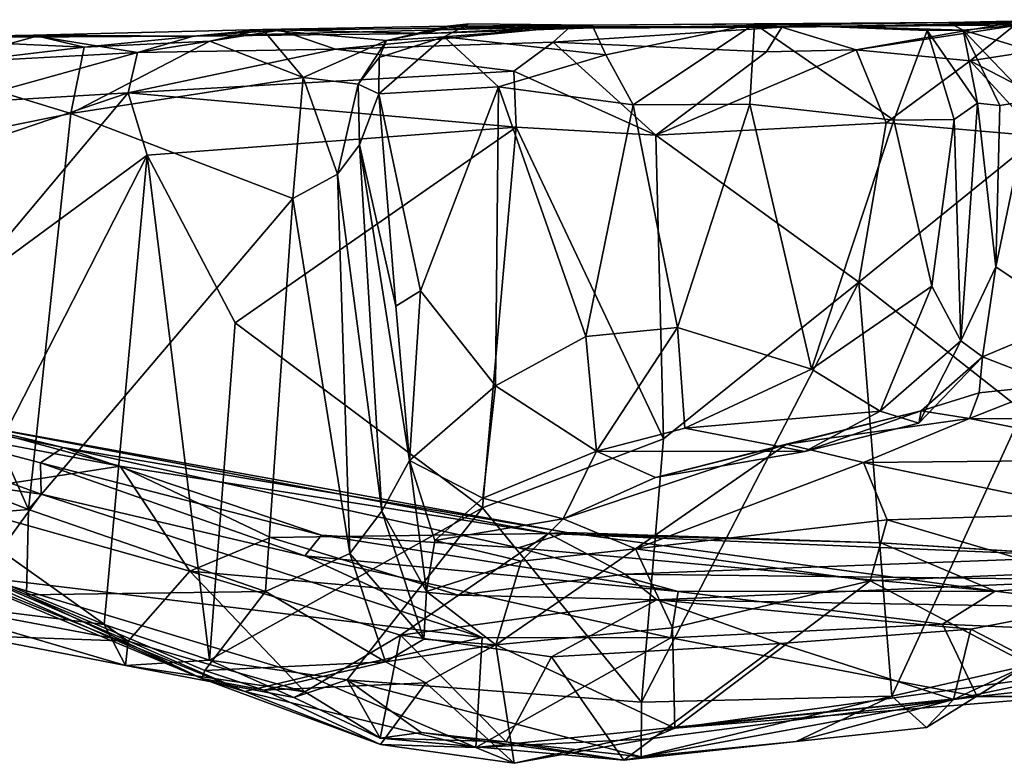
# Model space of a CAD drawing. Extents: x 0 to 24.1, y -0.1 to 0.9.
# Drawn here: x 0.7 to 1.6, y 0.1 to 0.8 of the extents above; entities that cross this region are included whole.
import ezdxf

# ---------------------------------------------------------------- set-up
doc = ezdxf.new("R2010")
doc.units = 0
doc.header["$MEASUREMENT"] = 0
doc.layers.add('1', color=7, linetype='CONTINUOUS')

msp = doc.modelspace()

# ---------------------------------------------------------------- linework, layer by layer
at = {"layer": '1', "color": 7}
for points in [[(1.567809, 0.792795, 1.576558), (1.581289, 0.785868, 1.696383), (1.682791, 0.795313, 1.457407)], [(1.682791, 0.795313, 1.457407), (1.760002, 0.7918, 0.742553), (1.567809, 0.792795, 1.576558)], [(1.581289, 0.785868, 1.696383), (1.654806, 0.763575, 1.611199), (1.682791, 0.795313, 1.457407)], [(0.883545, 0.780297, 0.654231), (0.738567, 0.781208, 1.228788), (0.946601, 0.786557, 1.316151)], [(0.784605, 0.770512, 1.286183), (0.946601, 0.786557, 1.316151), (0.738567, 0.781208, 1.228788)], [(0.946601, 0.786557, 1.316151), (0.784605, 0.770512, 1.286183), (0.898533, 0.775719, 1.334261)], [(0.883545, 0.780297, 0.654231), (0.961925, 0.785802, 0.519794), (0.832848, 0.765704, 0.508907)], [(1.012389, 0.768555, 0.475412), (0.832848, 0.765704, 0.508907), (0.961925, 0.785802, 0.519794)], [(1.225228, 0.789279, 0.493006), (0.883545, 0.780297, 0.654231), (1.096083, 0.782674, 0.691028)], [(1.225228, 0.789279, 0.493006), (0.961925, 0.785802, 0.519794), (0.883545, 0.780297, 0.654231)], [(0.883545, 0.780297, 0.654231), (0.946601, 0.786557, 1.316151), (1.096083, 0.782674, 0.691028)], [(0.946601, 0.786557, 1.316151), (0.898533, 0.775719, 1.334261), (0.983066, 0.74285, 1.379491)], [(1.058457, 0.776542, 1.406791), (1.113881, 0.78939, 1.385396), (0.946601, 0.786557, 1.316151)], [(1.096083, 0.782674, 0.691028), (0.946601, 0.786557, 1.316151), (1.113881, 0.78939, 1.385396)], [(0.983066, 0.74285, 1.379491), (1.058457, 0.776542, 1.406791), (0.946601, 0.786557, 1.316151)], [(0.961925, 0.785802, 0.519794), (1.225228, 0.789279, 0.493006), (1.012389, 0.768555, 0.475412)], [(1.225228, 0.789279, 0.493006), (1.209755, 0.774989, 0.45181), (1.012389, 0.768555, 0.475412)], [(1.133022, 0.791715, 1.621842), (1.058457, 0.776542, 1.406791), (1.110736, 0.779901, 1.664168)], [(1.113881, 0.78939, 1.385396), (1.058457, 0.776542, 1.406791), (1.133022, 0.791715, 1.621842)], [(1.096083, 0.782674, 0.691028), (1.113881, 0.78939, 1.385396), (1.236838, 0.787583, 0.886618)], [(1.096083, 0.782674, 0.691028), (1.236838, 0.787583, 0.886618), (1.225228, 0.789279, 0.493006)], [(1.244842, 0.7903, 1.78752), (1.133022, 0.791715, 1.621842), (1.110736, 0.779901, 1.664168)], [(1.257451, 0.763473, 1.85568), (1.244842, 0.7903, 1.78752), (1.110736, 0.779901, 1.664168)], [(1.567809, 0.792795, 1.576558), (1.113881, 0.78939, 1.385396), (1.244842, 0.7903, 1.78752)], [(1.567809, 0.792795, 1.576558), (1.236838, 0.787583, 0.886618), (1.113881, 0.78939, 1.385396)], [(1.113881, 0.78939, 1.385396), (1.133022, 0.791715, 1.621842), (1.244842, 0.7903, 1.78752)], [(1.225228, 0.789279, 0.493006), (1.416888, 0.788594, 0.480349), (1.209755, 0.774989, 0.45181)], [(1.209755, 0.774989, 0.45181), (1.416888, 0.788594, 0.480349), (1.403086, 0.766169, 0.437018)], [(1.416888, 0.788594, 0.480349), (1.225228, 0.789279, 0.493006), (1.236838, 0.787583, 0.886618)], [(1.236838, 0.787583, 0.886618), (1.567809, 0.792795, 1.576558), (1.760002, 0.7918, 0.742553)], [(1.236838, 0.787583, 0.886618), (1.760002, 0.7918, 0.742553), (1.416888, 0.788594, 0.480349)], [(1.244842, 0.7903, 1.78752), (1.392027, 0.791647, 1.91013), (1.567809, 0.792795, 1.576558)], [(1.392027, 0.791647, 1.91013), (1.244842, 0.7903, 1.78752), (1.257451, 0.763473, 1.85568)], [(1.281992, 0.718168, 1.902517), (1.392027, 0.791647, 1.91013), (1.257451, 0.763473, 1.85568)], [(1.392027, 0.791647, 1.91013), (1.281992, 0.718168, 1.902517), (1.387865, 0.718852, 1.94982)], [(1.518375, 0.704282, 1.975105), (1.392027, 0.791647, 1.91013), (1.387865, 0.718852, 1.94982)], [(1.392027, 0.791647, 1.91013), (1.581289, 0.785868, 1.696383), (1.567809, 0.792795, 1.576558)], [(1.392027, 0.791647, 1.91013), (1.548507, 0.785393, 1.914142), (1.581289, 0.785868, 1.696383)], [(1.518375, 0.704282, 1.975105), (1.548507, 0.785393, 1.914142), (1.392027, 0.791647, 1.91013)], [(1.416888, 0.788594, 0.480349), (1.484116, 0.768122, 0.436096), (1.403086, 0.766169, 0.437018)], [(1.622622, 0.792027, 0.563616), (1.416888, 0.788594, 0.480349), (1.760002, 0.7918, 0.742553)], [(1.416888, 0.788594, 0.480349), (1.622622, 0.792027, 0.563616), (1.484116, 0.768122, 0.436096)], [(1.627091, 0.78981, 0.512562), (1.484116, 0.768122, 0.436096), (1.622622, 0.792027, 0.563616)], [(1.627091, 0.78981, 0.512562), (1.587406, 0.757972, 0.449885), (1.484116, 0.768122, 0.436096)], [(1.573126, 0.704876, 1.965984), (1.548507, 0.785393, 1.914142), (1.518375, 0.704282, 1.975105)], [(1.59431, 0.719549, 1.913198), (1.581289, 0.785868, 1.696383), (1.548507, 0.785393, 1.914142)], [(1.59431, 0.719549, 1.913198), (1.548507, 0.785393, 1.914142), (1.573126, 0.704876, 1.965984)], [(1.614367, 0.717438, 1.773805), (1.581289, 0.785868, 1.696383), (1.59431, 0.719549, 1.913198)], [(1.654806, 0.763575, 1.611199), (1.581289, 0.785868, 1.696383), (1.642177, 0.722125, 1.686639)], [(1.642177, 0.722125, 1.686639), (1.581289, 0.785868, 1.696383), (1.614367, 0.717438, 1.773805)], [(1.661604, 0.769553, 0.440227), (1.587406, 0.757972, 0.449885), (1.627091, 0.78981, 0.512562)], [(0.606771, 0.778197, 0.562958), (0.202787, 0.775349, 0.868679), (0.741597, 0.780435, 0.563714)], [(0.50872, 0.776916, 1.13672), (0.741597, 0.780435, 0.563714), (0.202787, 0.775349, 0.868679)], [(0.741597, 0.780435, 0.563714), (0.50872, 0.776916, 1.13672), (0.601799, 0.778825, 1.205136)], [(0.784605, 0.770512, 1.286183), (0.738567, 0.781208, 1.228788), (0.601799, 0.778825, 1.205136)], [(0.738567, 0.781208, 1.228788), (0.883545, 0.780297, 0.654231), (0.601799, 0.778825, 1.205136)], [(0.741597, 0.780435, 0.563714), (0.601799, 0.778825, 1.205136), (0.883545, 0.780297, 0.654231)], [(0.601799, 0.778825, 1.205136), (0.6342, 0.752587, 1.266331), (0.784605, 0.770512, 1.286183)], [(0.606771, 0.778197, 0.562958), (0.741597, 0.780435, 0.563714), (0.652237, 0.755829, 0.491609)], [(0.832848, 0.765704, 0.508907), (0.652237, 0.755829, 0.491609), (0.741597, 0.780435, 0.563714)], [(0.883545, 0.780297, 0.654231), (0.832848, 0.765704, 0.508907), (0.741597, 0.780435, 0.563714)], [(1.032777, 0.736868, 1.42642), (1.058457, 0.776542, 1.406791), (0.983066, 0.74285, 1.379491)], [(1.032777, 0.736868, 1.42642), (1.05176, 0.76104, 1.542963), (1.058457, 0.776542, 1.406791)], [(1.051573, 0.728004, 1.607295), (1.110736, 0.779901, 1.664168), (1.05176, 0.76104, 1.542963)], [(1.160056, 0.734414, 1.78457), (1.110736, 0.779901, 1.664168), (1.051573, 0.728004, 1.607295)], [(1.058457, 0.776542, 1.406791), (1.05176, 0.76104, 1.542963), (1.110736, 0.779901, 1.664168)], [(1.160056, 0.734414, 1.78457), (1.257451, 0.763473, 1.85568), (1.110736, 0.779901, 1.664168)], [(0.772323, 0.710223, 1.327102), (0.784605, 0.770512, 1.286183), (0.6342, 0.752587, 1.266331)], [(0.772323, 0.710223, 1.327102), (0.898533, 0.775719, 1.334261), (0.784605, 0.770512, 1.286183)], [(0.772323, 0.710223, 1.327102), (0.983066, 0.74285, 1.379491), (0.898533, 0.775719, 1.334261)], [(0.824446, 0.729062, 0.482777), (0.832848, 0.765704, 0.508907), (1.012389, 0.768555, 0.475412)], [(1.17391, 0.748823, 0.435888), (0.824446, 0.729062, 0.482777), (1.012389, 0.768555, 0.475412)], [(1.17391, 0.748823, 0.435888), (1.012389, 0.768555, 0.475412), (1.209755, 0.774989, 0.45181)], [(1.209755, 0.774989, 0.45181), (1.302701, 0.690807, 0.409959), (1.17391, 0.748823, 0.435888)], [(1.403086, 0.766169, 0.437018), (1.302701, 0.690807, 0.409959), (1.209755, 0.774989, 0.45181)], [(1.511454, 0.701884, 0.41713), (1.302701, 0.690807, 0.409959), (1.484116, 0.768122, 0.436096)], [(1.302701, 0.690807, 0.409959), (1.403086, 0.766169, 0.437018), (1.484116, 0.768122, 0.436096)], [(1.587406, 0.757972, 0.449885), (1.511454, 0.701884, 0.41713), (1.484116, 0.768122, 0.436096)], [(1.587406, 0.757972, 0.449885), (1.661604, 0.769553, 0.440227), (1.668798, 0.716084, 0.420012)], [(0.652237, 0.755829, 0.491609), (0.832848, 0.765704, 0.508907), (0.667211, 0.719583, 0.464627)], [(0.667211, 0.719583, 0.464627), (0.832848, 0.765704, 0.508907), (0.824446, 0.729062, 0.482777)], [(1.032777, 0.736868, 1.42642), (1.051573, 0.728004, 1.607295), (1.05176, 0.76104, 1.542963)], [(1.160056, 0.734414, 1.78457), (1.281992, 0.718168, 1.902517), (1.257451, 0.763473, 1.85568)], [(0.6342, 0.752587, 1.266331), (0.590664, 0.673525, 1.264044), (0.772323, 0.710223, 1.327102)], [(1.587406, 0.757972, 0.449885), (1.650112, 0.689907, 0.433342), (1.511454, 0.701884, 0.41713)], [(1.587406, 0.757972, 0.449885), (1.668798, 0.716084, 0.420012), (1.650112, 0.689907, 0.433342)], [(0.983066, 0.74285, 1.379491), (0.772323, 0.710223, 1.327102), (0.973672, 0.633277, 1.38763)], [(1.17391, 0.748823, 0.435888), (1.176093, 0.698078, 0.420646), (0.824446, 0.729062, 0.482777)], [(0.983066, 0.74285, 1.379491), (0.973672, 0.633277, 1.38763), (1.014156, 0.655295, 1.412995)], [(0.983066, 0.74285, 1.379491), (1.014156, 0.655295, 1.412995), (1.032777, 0.736868, 1.42642)], [(1.302701, 0.690807, 0.409959), (1.176093, 0.698078, 0.420646), (1.17391, 0.748823, 0.435888)], [(1.034116, 0.681936, 1.455844), (1.032777, 0.736868, 1.42642), (1.014156, 0.655295, 1.412995)], [(1.034116, 0.681936, 1.455844), (1.051573, 0.728004, 1.607295), (1.032777, 0.736868, 1.42642)], [(1.051573, 0.728004, 1.607295), (1.089344, 0.549812, 1.670586), (1.160056, 0.734414, 1.78457)], [(1.089344, 0.549812, 1.670586), (1.157207, 0.463459, 1.764902), (1.160056, 0.734414, 1.78457)], [(1.160056, 0.734414, 1.78457), (1.157207, 0.463459, 1.764902), (1.239091, 0.508217, 1.861376)], [(1.239091, 0.508217, 1.861376), (1.281992, 0.718168, 1.902517), (1.160056, 0.734414, 1.78457)], [(0.824446, 0.729062, 0.482777), (0.673113, 0.548689, 0.440563), (0.640361, 0.666554, 0.43677)], [(0.824446, 0.729062, 0.482777), (0.640361, 0.666554, 0.43677), (0.667211, 0.719583, 0.464627)], [(0.841531, 0.672601, 0.472999), (0.673113, 0.548689, 0.440563), (0.824446, 0.729062, 0.482777)], [(0.824446, 0.729062, 0.482777), (1.176093, 0.698078, 0.420646), (0.841531, 0.672601, 0.472999)], [(1.034116, 0.681936, 1.455844), (1.067037, 0.535837, 1.595608), (1.051573, 0.728004, 1.607295)], [(1.089344, 0.549812, 1.670586), (1.051573, 0.728004, 1.607295), (1.067037, 0.535837, 1.595608)], [(1.239091, 0.508217, 1.861376), (1.322392, 0.51639, 1.921604), (1.281992, 0.718168, 1.902517)], [(1.387865, 0.718852, 1.94982), (1.281992, 0.718168, 1.902517), (1.322392, 0.51639, 1.921604)], [(1.44372, 0.478846, 1.956193), (1.387865, 0.718852, 1.94982), (1.322392, 0.51639, 1.921604)], [(1.387865, 0.718852, 1.94982), (1.44372, 0.478846, 1.956193), (1.518375, 0.704282, 1.975105)], [(1.59431, 0.719549, 1.913198), (1.573126, 0.704876, 1.965984), (1.579081, 0.504247, 1.933891)], [(1.610943, 0.571425, 1.777634), (1.59431, 0.719549, 1.913198), (1.579081, 0.504247, 1.933891)], [(1.59431, 0.719549, 1.913198), (1.610943, 0.571425, 1.777634), (1.614367, 0.717438, 1.773805)], [(1.614367, 0.717438, 1.773805), (1.610943, 0.571425, 1.777634), (1.642177, 0.722125, 1.686639)], [(1.680635, 0.524356, 1.617018), (1.642177, 0.722125, 1.686639), (1.610943, 0.571425, 1.777634)], [(0.73398, 0.351642, 1.32201), (0.772323, 0.710223, 1.327102), (0.590664, 0.673525, 1.264044)], [(0.73398, 0.351642, 1.32201), (0.973672, 0.633277, 1.38763), (0.772323, 0.710223, 1.327102)], [(0.841531, 0.672601, 0.472999), (1.176093, 0.698078, 0.420646), (0.921504, 0.5206, 0.468701)], [(1.176093, 0.698078, 0.420646), (1.145618, 0.353156, 0.430121), (0.921504, 0.5206, 0.468701)], [(1.145618, 0.353156, 0.430121), (1.176093, 0.698078, 0.420646), (1.309723, 0.415652, 0.415617)], [(1.302701, 0.690807, 0.409959), (1.309723, 0.415652, 0.415617), (1.176093, 0.698078, 0.420646)], [(1.302701, 0.690807, 0.409959), (1.511454, 0.701884, 0.41713), (1.486741, 0.557437, 0.416219)], [(1.518375, 0.704282, 1.975105), (1.44372, 0.478846, 1.956193), (1.552765, 0.553755, 1.967243)], [(1.650112, 0.689907, 0.433342), (1.486741, 0.557437, 0.416219), (1.511454, 0.701884, 0.41713)], [(1.552765, 0.553755, 1.967243), (1.573126, 0.704876, 1.965984), (1.518375, 0.704282, 1.975105)], [(1.579081, 0.504247, 1.933891), (1.573126, 0.704876, 1.965984), (1.552765, 0.553755, 1.967243)], [(1.309723, 0.415652, 0.415617), (1.302701, 0.690807, 0.409959), (1.486741, 0.557437, 0.416219)], [(1.650112, 0.689907, 0.433342), (1.635257, 0.441062, 0.429434), (1.486741, 0.557437, 0.416219)], [(1.014156, 0.655295, 1.412995), (1.054461, 0.350067, 1.472931), (1.034116, 0.681936, 1.455844)], [(1.054461, 0.350067, 1.472931), (1.079305, 0.395915, 1.631052), (1.034116, 0.681936, 1.455844)], [(1.034116, 0.681936, 1.455844), (1.079305, 0.395915, 1.631052), (1.067037, 0.535837, 1.595608)], [(0.73398, 0.351642, 1.32201), (0.590664, 0.673525, 1.264044), (0.542573, 0.426025, 1.241994)], [(0.673113, 0.548689, 0.440563), (0.841531, 0.672601, 0.472999), (0.655007, 0.307431, 0.43809)], [(0.802568, 0.247301, 0.475775), (0.655007, 0.307431, 0.43809), (0.841531, 0.672601, 0.472999)], [(0.841531, 0.672601, 0.472999), (0.89818, 0.215035, 0.47821), (0.802568, 0.247301, 0.475775)], [(0.841531, 0.672601, 0.472999), (0.921504, 0.5206, 0.468701), (0.89818, 0.215035, 0.47821)], [(1.025168, 0.311648, 1.419157), (1.014156, 0.655295, 1.412995), (0.973672, 0.633277, 1.38763)], [(1.025168, 0.311648, 1.419157), (1.054461, 0.350067, 1.472931), (1.014156, 0.655295, 1.412995)], [(0.73398, 0.351642, 1.32201), (0.948956, 0.277129, 1.382917), (0.973672, 0.633277, 1.38763)], [(0.948956, 0.277129, 1.382917), (1.025168, 0.311648, 1.419157), (0.973672, 0.633277, 1.38763)], [(1.610943, 0.571425, 1.777634), (1.579081, 0.504247, 1.933891), (1.598869, 0.489741, 1.747562)], [(1.598869, 0.489741, 1.747562), (1.680635, 0.524356, 1.617018), (1.610943, 0.571425, 1.777634)], [(1.309723, 0.415652, 0.415617), (1.486741, 0.557437, 0.416219), (1.289539, 0.177154, 0.412087)], [(1.516636, 0.18245, 0.407233), (1.289539, 0.177154, 0.412087), (1.486741, 0.557437, 0.416219)], [(1.552765, 0.553755, 1.967243), (1.44372, 0.478846, 1.956193), (1.505861, 0.4407, 1.934614)], [(1.516636, 0.18245, 0.407233), (1.486741, 0.557437, 0.416219), (1.635257, 0.441062, 0.429434)], [(1.505861, 0.4407, 1.934614), (1.579081, 0.504247, 1.933891), (1.552765, 0.553755, 1.967243)], [(1.079305, 0.395915, 1.631052), (1.089344, 0.549812, 1.670586), (1.067037, 0.535837, 1.595608)], [(1.089344, 0.549812, 1.670586), (1.079305, 0.395915, 1.631052), (1.157207, 0.463459, 1.764902)], [(0.921504, 0.5206, 0.468701), (1.145618, 0.353156, 0.430121), (0.89818, 0.215035, 0.47821)], [(1.680635, 0.524356, 1.617018), (1.598869, 0.489741, 1.747562), (1.664355, 0.464585, 1.601853)], [(1.248857, 0.404353, 1.846472), (1.322392, 0.51639, 1.921604), (1.239091, 0.508217, 1.861376)], [(1.32901, 0.425322, 1.902992), (1.322392, 0.51639, 1.921604), (1.248857, 0.404353, 1.846472)], [(1.44372, 0.478846, 1.956193), (1.322392, 0.51639, 1.921604), (1.32901, 0.425322, 1.902992)], [(1.239091, 0.508217, 1.861376), (1.157207, 0.463459, 1.764902), (1.248857, 0.404353, 1.846472)], [(1.505861, 0.4407, 1.934614), (1.540886, 0.429658, 1.883393), (1.579081, 0.504247, 1.933891)], [(1.579081, 0.504247, 1.933891), (1.540886, 0.429658, 1.883393), (1.598869, 0.489741, 1.747562)], [(1.598869, 0.489741, 1.747562), (1.540886, 0.429658, 1.883393), (1.543242, 0.440855, 1.767698)], [(1.595672, 0.457363, 1.689395), (1.598869, 0.489741, 1.747562), (1.543242, 0.440855, 1.767698)], [(1.598869, 0.489741, 1.747562), (1.595672, 0.457363, 1.689395), (1.664355, 0.464585, 1.601853)], [(1.32901, 0.425322, 1.902992), (1.505861, 0.4407, 1.934614), (1.44372, 0.478846, 1.956193)], [(0.450262, 0.40659, 1.044391), (0.455786, 0.470013, 0.889597), (0.745706, 0.365457, 1.069751)], [(0.744842, 0.393991, 0.991711), (0.455786, 0.470013, 0.889597), (0.765614, 0.4076, 0.873103)], [(0.745706, 0.365457, 1.069751), (0.455786, 0.470013, 0.889597), (0.744842, 0.393991, 0.991711)], [(0.666159, 0.431674, 0.79297), (0.765614, 0.4076, 0.873103), (0.455786, 0.470013, 0.889597)], [(1.595672, 0.457363, 1.689395), (1.586824, 0.433877, 1.608929), (1.664355, 0.464585, 1.601853)], [(1.586824, 0.433877, 1.608929), (1.736243, 0.433382, 1.50324), (1.664355, 0.464585, 1.601853)], [(1.145727, 0.361795, 1.726791), (1.157207, 0.463459, 1.764902), (1.079305, 0.395915, 1.631052)], [(1.157207, 0.463459, 1.764902), (1.145727, 0.361795, 1.726791), (1.248857, 0.404353, 1.846472)], [(1.595672, 0.457363, 1.689395), (1.543242, 0.440855, 1.767698), (1.586824, 0.433877, 1.608929)], [(1.302379, 0.380703, 1.769558), (1.543242, 0.440855, 1.767698), (1.437605, 0.40402, 1.879145)], [(1.421141, 0.41074, 1.645261), (1.543242, 0.440855, 1.767698), (1.302379, 0.380703, 1.769558)], [(1.32901, 0.425322, 1.902992), (1.437605, 0.40402, 1.879145), (1.505861, 0.4407, 1.934614)], [(1.586824, 0.433877, 1.608929), (1.543242, 0.440855, 1.767698), (1.421141, 0.41074, 1.645261)], [(1.543242, 0.440855, 1.767698), (1.540886, 0.429658, 1.883393), (1.437605, 0.40402, 1.879145)], [(1.540886, 0.429658, 1.883393), (1.505861, 0.4407, 1.934614), (1.437605, 0.40402, 1.879145)], [(1.637739, 0.209971, 0.435314), (1.516636, 0.18245, 0.407233), (1.635257, 0.441062, 0.429434)], [(0.817129, 0.390854, 0.776961), (0.666159, 0.431674, 0.79297), (0.635904, 0.425369, 0.730544)], [(0.765614, 0.4076, 0.873103), (0.666159, 0.431674, 0.79297), (1.221877, 0.330622, 0.863653)], [(0.666159, 0.431674, 0.79297), (1.20551, 0.329974, 0.820023), (1.221877, 0.330622, 0.863653)], [(1.20551, 0.329974, 0.820023), (0.666159, 0.431674, 0.79297), (0.817129, 0.390854, 0.776961)], [(1.421141, 0.41074, 1.645261), (1.49074, 0.394004, 1.503294), (1.586824, 0.433877, 1.608929)], [(1.772454, 0.396763, 1.418652), (1.586824, 0.433877, 1.608929), (1.49074, 0.394004, 1.503294)], [(1.772454, 0.396763, 1.418652), (1.736243, 0.433382, 1.50324), (1.586824, 0.433877, 1.608929)], [(0.576575, 0.338525, 1.234272), (0.73398, 0.351642, 1.32201), (0.542573, 0.426025, 1.241994)], [(0.635904, 0.425369, 0.730544), (0.639699, 0.363237, 0.624519), (0.817129, 0.390854, 0.776961)], [(1.32901, 0.425322, 1.902992), (1.248857, 0.404353, 1.846472), (1.437605, 0.40402, 1.879145)], [(1.145618, 0.353156, 0.430121), (1.309723, 0.415652, 0.415617), (1.289539, 0.177154, 0.412087)], [(1.302379, 0.380703, 1.769558), (1.218728, 0.343095, 1.65918), (1.421141, 0.41074, 1.645261)], [(1.218728, 0.343095, 1.65918), (1.284235, 0.316002, 1.46435), (1.421141, 0.41074, 1.645261)], [(1.49074, 0.394004, 1.503294), (1.421141, 0.41074, 1.645261), (1.284235, 0.316002, 1.46435)], [(0.690945, 0.290394, 1.184691), (0.450262, 0.40659, 1.044391), (0.745706, 0.365457, 1.069751)], [(0.765614, 0.4076, 0.873103), (0.999637, 0.328259, 1.019015), (0.744842, 0.393991, 0.991711)], [(0.765614, 0.4076, 0.873103), (1.178074, 0.316769, 0.924384), (0.999637, 0.328259, 1.019015)], [(1.221877, 0.330622, 0.863653), (1.178074, 0.316769, 0.924384), (0.765614, 0.4076, 0.873103)], [(1.145727, 0.361795, 1.726791), (1.218728, 0.343095, 1.65918), (1.248857, 0.404353, 1.846472)], [(1.248857, 0.404353, 1.846472), (1.218728, 0.343095, 1.65918), (1.302379, 0.380703, 1.769558)], [(1.437605, 0.40402, 1.879145), (1.248857, 0.404353, 1.846472), (1.302379, 0.380703, 1.769558)], [(0.744842, 0.393991, 0.991711), (0.999637, 0.328259, 1.019015), (0.984547, 0.309579, 1.080768)], [(0.745706, 0.365457, 1.069751), (0.744842, 0.393991, 0.991711), (0.984547, 0.309579, 1.080768)], [(1.094825, 0.27725, 1.540015), (1.079305, 0.395915, 1.631052), (1.054461, 0.350067, 1.472931)], [(1.094825, 0.27725, 1.540015), (1.102423, 0.3235, 1.63856), (1.079305, 0.395915, 1.631052)], [(1.145727, 0.361795, 1.726791), (1.079305, 0.395915, 1.631052), (1.102423, 0.3235, 1.63856)], [(1.512442, 0.342347, 1.359525), (1.49074, 0.394004, 1.503294), (1.284235, 0.316002, 1.46435)], [(1.709943, 0.348243, 1.301692), (1.772454, 0.396763, 1.418652), (1.49074, 0.394004, 1.503294)], [(1.709943, 0.348243, 1.301692), (1.49074, 0.394004, 1.503294), (1.512442, 0.342347, 1.359525)], [(0.880436, 0.295775, 0.650127), (0.817129, 0.390854, 0.776961), (0.639699, 0.363237, 0.624519)], [(0.953369, 0.326154, 0.719836), (1.20551, 0.329974, 0.820023), (0.817129, 0.390854, 0.776961)], [(0.953369, 0.326154, 0.719836), (0.817129, 0.390854, 0.776961), (0.880436, 0.295775, 0.650127)], [(0.824348, 0.232344, 0.567576), (0.639699, 0.363237, 0.624519), (0.582538, 0.277866, 0.496773)], [(0.639699, 0.363237, 0.624519), (0.824348, 0.232344, 0.567576), (0.880436, 0.295775, 0.650127)], [(0.745706, 0.365457, 1.069751), (1.14523, 0.235518, 1.144122), (0.690945, 0.290394, 1.184691)], [(0.745706, 0.365457, 1.069751), (0.984547, 0.309579, 1.080768), (1.14523, 0.235518, 1.144122)], [(1.145727, 0.361795, 1.726791), (1.102423, 0.3235, 1.63856), (1.218728, 0.343095, 1.65918)], [(0.576575, 0.338525, 1.234272), (0.732263, 0.274268, 1.302221), (0.73398, 0.351642, 1.32201)], [(0.732263, 0.274268, 1.302221), (0.948956, 0.277129, 1.382917), (0.73398, 0.351642, 1.32201)], [(1.022882, 0.197159, 0.453624), (0.89818, 0.215035, 0.47821), (1.145618, 0.353156, 0.430121)], [(1.289539, 0.177154, 0.412087), (1.022882, 0.197159, 0.453624), (1.145618, 0.353156, 0.430121)], [(1.054461, 0.350067, 1.472931), (1.025168, 0.311648, 1.419157), (1.092393, 0.23397, 1.4829)], [(1.054461, 0.350067, 1.472931), (1.092393, 0.23397, 1.4829), (1.094825, 0.27725, 1.540015)], [(1.512442, 0.342347, 1.359525), (1.674778, 0.294643, 1.234442), (1.709943, 0.348243, 1.301692)], [(0.551748, 0.340321, 1.152113), (0.690945, 0.290394, 1.184691), (0.930048, 0.186638, 1.276913)], [(0.576575, 0.338525, 1.234272), (0.551748, 0.340321, 1.152113), (0.891031, 0.198326, 1.321672)], [(0.551748, 0.340321, 1.152113), (0.930048, 0.186638, 1.276913), (0.891031, 0.198326, 1.321672)], [(1.180715, 0.304638, 1.568118), (1.218728, 0.343095, 1.65918), (1.102423, 0.3235, 1.63856)], [(1.284235, 0.316002, 1.46435), (1.218728, 0.343095, 1.65918), (1.180715, 0.304638, 1.568118)], [(1.496782, 0.287053, 1.283376), (1.512442, 0.342347, 1.359525), (1.284235, 0.316002, 1.46435)], [(1.674778, 0.294643, 1.234442), (1.512442, 0.342347, 1.359525), (1.496782, 0.287053, 1.283376)], [(0.891031, 0.198326, 1.321672), (0.732263, 0.274268, 1.302221), (0.576575, 0.338525, 1.234272)], [(1.610183, 0.277536, 0.897241), (1.178074, 0.316769, 0.924384), (1.221877, 0.330622, 0.863653)], [(1.221877, 0.330622, 0.863653), (1.20551, 0.329974, 0.820023), (1.506582, 0.321244, 0.826128)], [(1.221877, 0.330622, 0.863653), (1.506582, 0.321244, 0.826128), (1.610183, 0.277536, 0.897241)], [(0.953369, 0.326154, 0.719836), (0.880436, 0.295775, 0.650127), (1.12381, 0.273918, 0.668728)], [(1.12381, 0.273918, 0.668728), (1.20551, 0.329974, 0.820023), (0.953369, 0.326154, 0.719836)], [(0.999637, 0.328259, 1.019015), (1.322885, 0.277181, 0.998077), (0.984547, 0.309579, 1.080768)], [(1.178074, 0.316769, 0.924384), (1.322885, 0.277181, 0.998077), (0.999637, 0.328259, 1.019015)], [(1.180715, 0.304638, 1.568118), (1.102423, 0.3235, 1.63856), (1.094825, 0.27725, 1.540015)], [(1.12381, 0.273918, 0.668728), (1.274891, 0.293025, 0.736389), (1.20551, 0.329974, 0.820023)], [(1.20551, 0.329974, 0.820023), (1.699436, 0.309059, 0.758465), (1.506582, 0.321244, 0.826128)], [(1.20551, 0.329974, 0.820023), (1.274891, 0.293025, 0.736389), (1.699436, 0.309059, 0.758465)], [(1.180715, 0.304638, 1.568118), (1.157567, 0.228875, 1.44766), (1.284235, 0.316002, 1.46435)], [(1.157567, 0.228875, 1.44766), (1.317805, 0.244372, 1.336119), (1.284235, 0.316002, 1.46435)], [(1.610183, 0.277536, 0.897241), (1.322885, 0.277181, 0.998077), (1.178074, 0.316769, 0.924384)], [(1.317805, 0.244372, 1.336119), (1.496782, 0.287053, 1.283376), (1.284235, 0.316002, 1.46435)], [(1.699436, 0.309059, 0.758465), (1.878053, 0.297908, 0.779233), (1.506582, 0.321244, 0.826128)], [(1.506582, 0.321244, 0.826128), (1.878053, 0.297908, 0.779233), (1.610183, 0.277536, 0.897241)], [(0.802568, 0.247301, 0.475775), (0.616482, 0.270701, 0.43123), (0.655007, 0.307431, 0.43809)], [(1.057645, 0.213527, 1.415853), (1.025168, 0.311648, 1.419157), (0.948956, 0.277129, 1.382917)], [(0.984547, 0.309579, 1.080768), (1.322885, 0.277181, 0.998077), (1.316285, 0.235405, 1.085947)], [(1.14523, 0.235518, 1.144122), (0.984547, 0.309579, 1.080768), (1.316285, 0.235405, 1.085947)], [(1.057645, 0.213527, 1.415853), (1.092393, 0.23397, 1.4829), (1.025168, 0.311648, 1.419157)], [(1.157567, 0.228875, 1.44766), (1.180715, 0.304638, 1.568118), (1.094825, 0.27725, 1.540015)], [(1.699436, 0.309059, 0.758465), (1.274891, 0.293025, 0.736389), (1.714065, 0.287859, 0.696481)], [(0.984475, 0.186403, 0.541807), (0.880436, 0.295775, 0.650127), (0.824348, 0.232344, 0.567576)], [(1.071269, 0.237593, 0.603622), (0.880436, 0.295775, 0.650127), (0.984475, 0.186403, 0.541807)], [(1.12381, 0.273918, 0.668728), (0.880436, 0.295775, 0.650127), (1.071269, 0.237593, 0.603622)], [(1.660791, 0.200477, 1.1361), (1.674778, 0.294643, 1.234442), (1.496782, 0.287053, 1.283376)], [(1.610183, 0.277536, 0.897241), (1.878053, 0.297908, 0.779233), (2.006621, 0.227969, 0.90474)], [(0.988456, 0.200545, 1.219449), (0.930048, 0.186638, 1.276913), (0.690945, 0.290394, 1.184691)], [(0.988456, 0.200545, 1.219449), (0.690945, 0.290394, 1.184691), (1.14523, 0.235518, 1.144122)], [(1.12381, 0.273918, 0.668728), (1.303707, 0.269601, 0.645629), (1.274891, 0.293025, 0.736389)], [(1.714065, 0.287859, 0.696481), (1.274891, 0.293025, 0.736389), (1.303707, 0.269601, 0.645629)], [(1.714065, 0.287859, 0.696481), (1.303707, 0.269601, 0.645629), (1.691351, 0.263025, 0.591211)], [(1.496782, 0.287053, 1.283376), (1.317805, 0.244372, 1.336119), (1.31998, 0.153358, 1.242501)], [(1.660791, 0.200477, 1.1361), (1.496782, 0.287053, 1.283376), (1.31998, 0.153358, 1.242501)], [(0.582538, 0.277866, 0.496773), (0.681616, 0.237277, 0.484834), (0.824348, 0.232344, 0.567576)], [(0.89375, 0.205646, 1.342964), (0.948956, 0.277129, 1.382917), (0.732263, 0.274268, 1.302221)], [(0.948956, 0.277129, 1.382917), (0.89375, 0.205646, 1.342964), (1.057645, 0.213527, 1.415853)], [(1.157567, 0.228875, 1.44766), (1.094825, 0.27725, 1.540015), (1.092393, 0.23397, 1.4829)], [(1.322885, 0.277181, 0.998077), (1.562386, 0.247664, 0.991902), (1.316285, 0.235405, 1.085947)], [(1.322885, 0.277181, 0.998077), (1.610183, 0.277536, 0.897241), (1.562386, 0.247664, 0.991902)], [(2.006621, 0.227969, 0.90474), (1.562386, 0.247664, 0.991902), (1.610183, 0.277536, 0.897241)], [(0.616482, 0.270701, 0.43123), (0.821978, 0.210302, 0.512949), (0.681616, 0.237277, 0.484834)], [(0.616482, 0.270701, 0.43123), (0.802568, 0.247301, 0.475775), (0.821978, 0.210302, 0.512949)], [(0.891031, 0.198326, 1.321672), (0.89375, 0.205646, 1.342964), (0.732263, 0.274268, 1.302221)], [(1.12381, 0.273918, 0.668728), (1.071269, 0.237593, 0.603622), (1.303707, 0.269601, 0.645629)], [(1.208048, 0.218222, 0.573509), (1.303707, 0.269601, 0.645629), (1.071269, 0.237593, 0.603622)], [(1.303707, 0.269601, 0.645629), (1.208048, 0.218222, 0.573509), (1.415378, 0.230247, 0.548336)], [(1.58822, 0.243168, 0.558321), (1.303707, 0.269601, 0.645629), (1.415378, 0.230247, 0.548336)], [(1.58822, 0.243168, 0.558321), (1.691351, 0.263025, 0.591211), (1.303707, 0.269601, 0.645629)], [(1.58822, 0.243168, 0.558321), (1.671039, 0.200343, 0.481419), (1.691351, 0.263025, 0.591211)], [(0.802568, 0.247301, 0.475775), (0.89818, 0.215035, 0.47821), (0.821978, 0.210302, 0.512949)], [(1.31998, 0.153358, 1.242501), (1.317805, 0.244372, 1.336119), (1.157567, 0.228875, 1.44766)], [(1.562386, 0.247664, 0.991902), (1.594009, 0.182088, 1.081598), (1.316285, 0.235405, 1.085947)], [(1.415378, 0.230247, 0.548336), (1.572427, 0.179555, 0.479315), (1.58822, 0.243168, 0.558321)], [(2.006621, 0.227969, 0.90474), (1.594009, 0.182088, 1.081598), (1.562386, 0.247664, 0.991902)], [(1.58822, 0.243168, 0.558321), (1.572427, 0.179555, 0.479315), (1.671039, 0.200343, 0.481419)], [(0.821978, 0.210302, 0.512949), (0.824348, 0.232344, 0.567576), (0.681616, 0.237277, 0.484834)], [(0.984475, 0.186403, 0.541807), (0.824348, 0.232344, 0.567576), (0.821978, 0.210302, 0.512949)], [(1.071269, 0.237593, 0.603622), (0.984475, 0.186403, 0.541807), (1.052892, 0.144462, 0.507002)], [(1.14523, 0.235518, 1.144122), (1.139536, 0.1359, 1.240249), (0.988456, 0.200545, 1.219449)], [(1.071269, 0.237593, 0.603622), (1.052892, 0.144462, 0.507002), (1.166938, 0.141147, 0.506609)], [(1.157567, 0.228875, 1.44766), (1.092393, 0.23397, 1.4829), (1.057645, 0.213527, 1.415853)], [(1.166938, 0.141147, 0.506609), (1.208048, 0.218222, 0.573509), (1.071269, 0.237593, 0.603622)], [(1.139536, 0.1359, 1.240249), (1.14523, 0.235518, 1.144122), (1.316285, 0.235405, 1.085947)], [(1.316285, 0.235405, 1.085947), (1.594009, 0.182088, 1.081598), (1.139536, 0.1359, 1.240249)], [(1.094074, 0.19445, 1.403469), (1.157567, 0.228875, 1.44766), (1.057645, 0.213527, 1.415853)], [(1.094074, 0.19445, 1.403469), (1.17412, 0.121634, 1.300599), (1.157567, 0.228875, 1.44766)], [(1.157567, 0.228875, 1.44766), (1.17412, 0.121634, 1.300599), (1.31998, 0.153358, 1.242501)], [(1.208048, 0.218222, 0.573509), (1.273746, 0.12461, 0.456371), (1.415378, 0.230247, 0.548336)], [(1.572427, 0.179555, 0.479315), (1.415378, 0.230247, 0.548336), (1.273746, 0.12461, 0.456371)], [(2.063213, 0.186095, 0.961616), (1.594009, 0.182088, 1.081598), (2.006621, 0.227969, 0.90474)], [(0.89818, 0.215035, 0.47821), (0.974466, 0.181109, 0.49216), (0.821978, 0.210302, 0.512949)], [(0.974466, 0.181109, 0.49216), (0.89818, 0.215035, 0.47821), (1.022882, 0.197159, 0.453624)], [(1.166938, 0.141147, 0.506609), (1.273746, 0.12461, 0.456371), (1.208048, 0.218222, 0.573509)], [(0.821978, 0.210302, 0.512949), (0.974466, 0.181109, 0.49216), (0.984475, 0.186403, 0.541807)], [(0.891031, 0.198326, 1.321672), (0.947496, 0.187829, 1.361105), (0.89375, 0.205646, 1.342964)], [(0.947496, 0.187829, 1.361105), (1.057645, 0.213527, 1.415853), (0.89375, 0.205646, 1.342964)], [(1.094074, 0.19445, 1.403469), (1.057645, 0.213527, 1.415853), (0.947496, 0.187829, 1.361105)], [(1.637739, 0.209971, 0.435314), (1.548116, 0.153944, 0.442403), (1.516636, 0.18245, 0.407233)], [(1.548116, 0.153944, 0.442403), (1.637739, 0.209971, 0.435314), (1.572427, 0.179555, 0.479315)], [(1.572427, 0.179555, 0.479315), (1.637739, 0.209971, 0.435314), (1.671039, 0.200343, 0.481419)], [(1.052965, 0.138811, 1.324096), (0.891031, 0.198326, 1.321672), (0.930048, 0.186638, 1.276913)], [(1.052965, 0.138811, 1.324096), (0.947496, 0.187829, 1.361105), (0.891031, 0.198326, 1.321672)], [(1.139536, 0.1359, 1.240249), (0.930048, 0.186638, 1.276913), (0.988456, 0.200545, 1.219449)], [(0.974466, 0.181109, 0.49216), (1.022882, 0.197159, 0.453624), (1.052892, 0.144462, 0.507002)], [(1.089941, 0.1494, 0.465761), (1.052892, 0.144462, 0.507002), (1.022882, 0.197159, 0.453624)], [(1.289414, 0.127432, 0.426353), (1.089941, 0.1494, 0.465761), (1.022882, 0.197159, 0.453624)], [(1.289414, 0.127432, 0.426353), (1.022882, 0.197159, 0.453624), (1.289539, 0.177154, 0.412087)], [(1.660791, 0.200477, 1.1361), (1.31998, 0.153358, 1.242501), (1.676697, 0.182476, 1.08892)], [(1.094074, 0.19445, 1.403469), (0.947496, 0.187829, 1.361105), (1.052965, 0.138811, 1.324096)], [(1.094074, 0.19445, 1.403469), (1.052965, 0.138811, 1.324096), (1.17412, 0.121634, 1.300599)], [(0.930048, 0.186638, 1.276913), (1.139536, 0.1359, 1.240249), (1.052965, 0.138811, 1.324096)], [(0.984475, 0.186403, 0.541807), (0.974466, 0.181109, 0.49216), (1.052892, 0.144462, 0.507002)], [(1.297021, 0.143829, 1.204022), (1.139536, 0.1359, 1.240249), (1.594009, 0.182088, 1.081598)], [(1.429946, 0.141373, 0.43837), (1.572427, 0.179555, 0.479315), (1.273746, 0.12461, 0.456371)], [(1.289414, 0.127432, 0.426353), (1.516636, 0.18245, 0.407233), (1.429946, 0.141373, 0.43837)], [(1.289539, 0.177154, 0.412087), (1.516636, 0.18245, 0.407233), (1.289414, 0.127432, 0.426353)], [(1.31998, 0.153358, 1.242501), (1.297021, 0.143829, 1.204022), (1.594009, 0.182088, 1.081598)], [(1.676697, 0.182476, 1.08892), (1.31998, 0.153358, 1.242501), (1.594009, 0.182088, 1.081598)], [(1.548116, 0.153944, 0.442403), (1.429946, 0.141373, 0.43837), (1.516636, 0.18245, 0.407233)], [(1.429946, 0.141373, 0.43837), (1.548116, 0.153944, 0.442403), (1.572427, 0.179555, 0.479315)], [(1.594009, 0.182088, 1.081598), (2.063213, 0.186095, 0.961616), (1.982154, 0.181526, 1.023414)], [(1.676697, 0.182476, 1.08892), (1.594009, 0.182088, 1.081598), (1.982154, 0.181526, 1.023414)], [(1.31998, 0.153358, 1.242501), (1.17412, 0.121634, 1.300599), (1.297021, 0.143829, 1.204022)], [(1.273746, 0.12461, 0.456371), (1.052892, 0.144462, 0.507002), (1.089941, 0.1494, 0.465761)], [(1.166938, 0.141147, 0.506609), (1.052892, 0.144462, 0.507002), (1.273746, 0.12461, 0.456371)], [(1.273746, 0.12461, 0.456371), (1.089941, 0.1494, 0.465761), (1.289414, 0.127432, 0.426353)], [(1.297021, 0.143829, 1.204022), (1.17412, 0.121634, 1.300599), (1.139536, 0.1359, 1.240249)], [(1.17412, 0.121634, 1.300599), (1.052965, 0.138811, 1.324096), (1.139536, 0.1359, 1.240249)], [(1.429946, 0.141373, 0.43837), (1.273746, 0.12461, 0.456371), (1.289414, 0.127432, 0.426353)]]:
    msp.add_3dface(points, dxfattribs=at)

doc.saveas('drawing.dxf')
